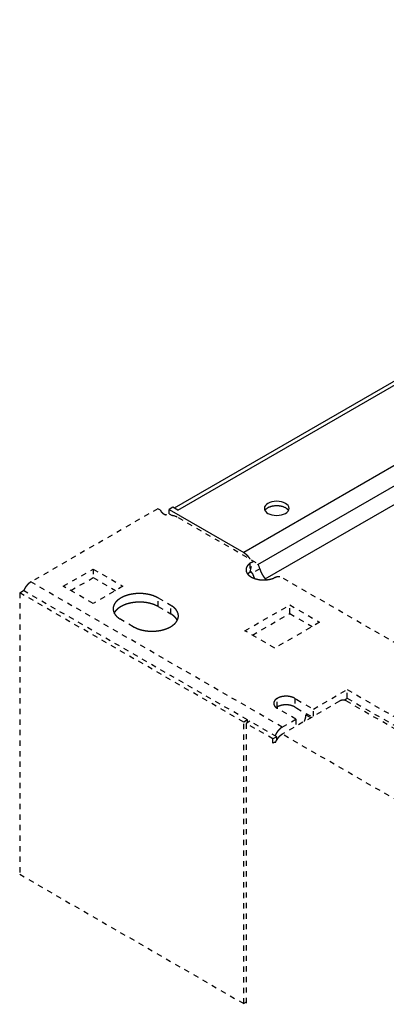
# Model space of a CAD drawing. Extents: x -6 to 1739, y -316 to 926.
# Drawn here: x 854 to 958, y 310 to 590 of the extents above; entities that cross this region are included whole.
import ezdxf

# ---------------------------------------------------------------- set-up
doc = ezdxf.new("R2010")
doc.units = 0
doc.header["$MEASUREMENT"] = 0
doc.linetypes.add('HIDDENNEW1', pattern=[4.5, 1.5, -1.5, 1.5])
doc.layers.add('5', color=7, linetype='CONTINUOUS')

msp = doc.modelspace()

# ---------------------------------------------------------------- linework, layer by layer
at = {"layer": '5', "color": 30, "linetype": 'Continuous'}
for p, q in [((1138.28, 590.1), (897.89, 451.31)), ((898.91, 450.71), (1140.03, 589.93)), ((1160.89, 579.11), (917.65, 438.67)), ((921.71, 435.3), (1163.37, 574.82)), ((923.78, 431.19), (1163.37, 569.51)), ((897.5, 451.53), (896.44, 450.92)), ((896.44, 450.92), (917.65, 438.67)), ((896.44, 449.69), (896.44, 450.92)), ((898.91, 450.71), (897.5, 451.53)), ((896.44, 449.69), (897.35, 449.16))]:
    msp.add_line(p, q, dxfattribs=at)
at = {"layer": '5', "color": 30, "linetype": 'HIDDENNEW1'}
for p, q in [((893.25, 451.12), (857.19, 430.3)), ((894.01, 450.69), (893.25, 451.12)), ((921.21, 435.76), (898.71, 448.75)), ((866.38, 429.08), (874.87, 433.98)), ((874.87, 433.98), (883.35, 429.08)), ((874.87, 433.98), (874.87, 431.53)), ((919.43, 435.6), (919.43, 433.15)), ((919.52, 433.2), (920.12, 435.9)), ((922.22, 433.99), (920.1, 432.77)), ((868.51, 427.85), (874.87, 431.53)), ((874.87, 431.53), (881.23, 427.85)), ((919.43, 433.15), (920.1, 432.77)), ((961.44, 412.53), (928.19, 431.72)), ((928.61, 389.07), (857.19, 430.3)), ((874.87, 424.18), (866.38, 429.08)), ((883.35, 429.08), (874.87, 424.18)), ((893.36, 425.75), (896.9, 423.71)), ((893.36, 423.3), (893.36, 425.75)), ((893.36, 423.3), (896.9, 421.26)), ((896.9, 421.26), (896.9, 423.71)), ((918, 416.42), (930.73, 423.77)), ((930.73, 423.77), (939.22, 418.87)), ((930.73, 421.32), (930.73, 423.77)), ((920.12, 415.2), (930.73, 421.32)), ((930.73, 421.32), (937.09, 417.65)), ((886.29, 417.58), (882.75, 419.63)), ((939.22, 418.87), (926.49, 411.52)), ((926.49, 411.52), (918, 416.42)), ((937.45, 394.17), (947.06, 399.72)), ((947.06, 399.72), (965.8, 388.9)), ((947.06, 397.27), (947.06, 399.72)), ((927.19, 394.78), (927.19, 397.23)), ((932.14, 397.23), (932.7, 396.91)), ((932.14, 397.23), (932.14, 394.78)), ((932.14, 394.78), (932.7, 394.46)), ((932.7, 396.91), (937.45, 394.17)), ((946.15, 396.74), (947.06, 397.27)), ((947.06, 397.27), (965.8, 386.46)), ((932.5, 391.31), (927.19, 394.38)), ((932.7, 394.46), (937.1, 391.93)), ((935.68, 392.74), (935.33, 392.54)), ((935.33, 392.54), (936.74, 391.72)), ((937.45, 392.13), (937.45, 394.17)), ((928.61, 389.07), (932.5, 391.31)), ((932.5, 391.31), (932.5, 389.27))]:
    msp.add_line(p, q, dxfattribs=at)
at = {"layer": '5', "color": 1, "linetype": 'HIDDENNEW1'}
for p, q in [((854.01, 427.24), (855.07, 427.85)), ((854.01, 427.24), (854.01, 347.22)), ((917.65, 390.5), (854.01, 427.24)), ((918.71, 391.11), (855.07, 427.85)), ((918.71, 391.11), (917.65, 390.5)), ((917.65, 310.48), (917.65, 390.5)), ((918.71, 390.29), (918.71, 391.11)), ((854.01, 347.22), (917.65, 310.48)), ((918.36, 310.89), (917.65, 310.48))]:
    msp.add_line(p, q, dxfattribs=at)
at = {"layer": '5', "color": 150, "linetype": 'HIDDENNEW1'}
for p, q in [((944.87, 396.42), (928.61, 387.03)), ((1223.44, 236.77), (946.62, 396.59)), ((919.42, 390.7), (918.36, 390.09)), ((925.96, 385.7), (918.36, 390.09)), ((918.36, 390.09), (918.36, 310.07)), ((927.02, 386.31), (919.42, 390.7)), ((927.02, 386.31), (925.96, 385.7)), ((927.02, 385.44), (927.02, 386.31)), ((1205.79, 226.99), (928.61, 387.03)), ((925.96, 384.47), (925.96, 385.7)), ((926.71, 384.91), (925.96, 384.47))]:
    msp.add_line(p, q, dxfattribs=at)
at = {"layer": '5', "color": 30, "linetype": 'HIDDENNEW1'}
for points in [[(895.63, 449.34), (895.55, 449.37, -0.005045), (895.47, 449.4, -0.005069), (895.39, 449.43, -0.005157), (895.31, 449.46, -0.005342), (895.23, 449.5, -0.00551), (895.16, 449.53, -0.005667), (895.09, 449.57, -0.005834), (895.01, 449.61, -0.00602), (894.94, 449.65, -0.006213), (894.87, 449.69, -0.006414), (894.81, 449.73, -0.006625), (894.74, 449.77, -0.006841), (894.68, 449.82, -0.007078), (894.62, 449.86, -0.007327), (894.56, 449.91, -0.007564), (894.51, 449.96, -0.007771), (894.45, 450.01, -0.008104), (894.4, 450.05, -0.00853), (894.35, 450.11, -0.008594), (894.31, 450.16, -0.008305), (894.27, 450.21, -0.009391), (894.23, 450.26, -0.011475), (894.19, 450.31, -0.009147), (894.16, 450.36, -0.00349), (894.13, 450.41, -0.013071), (894.1, 450.47, -0.023573), (894.06, 450.56, -0.012219), (894.01, 450.69, -0.006669)], [(926.47, 431.54), (926.26, 431.44, -0.011234), (926.03, 431.35, -0.010189), (925.79, 431.27, -0.009606), (925.54, 431.19, -0.009653), (925.27, 431.12, -0.00949), (925, 431.05, -0.009304), (924.71, 431, -0.009111), (924.42, 430.96, -0.009038), (924.13, 430.92, -0.008932), (923.82, 430.9, -0.008885), (923.52, 430.89, -0.008838), (923.21, 430.88, -0.008841), (922.9, 430.89, -0.008862), (922.6, 430.91, -0.008909), (922.29, 430.94, -0.008996), (922, 430.98, -0.00909), (921.71, 431.04, -0.009247), (921.42, 431.1, -0.009392), (921.15, 431.17, -0.009614), (920.89, 431.24, -0.009791), (920.64, 431.33, -0.010103), (920.4, 431.42, -0.010383), (920.18, 431.52, -0.010686), (919.97, 431.62, -0.010809), (919.77, 431.73, -0.011553), (919.58, 431.84, -0.012197), (919.41, 431.97, -0.012745), (919.24, 432.09, -0.014023), (919.08, 432.23, -0.015254), (918.93, 432.38, -0.016522), (918.79, 432.53, -0.017845), (918.67, 432.68, -0.019356), (918.57, 432.85, -0.020863), (918.48, 433.02, -0.022398), (918.41, 433.19, -0.023738), (918.36, 433.36, -0.02483), (918.32, 433.54, -0.025908), (918.31, 433.72, -0.026867), (918.31, 433.89, -0.026373), (918.33, 434.07, -0.024633), (918.37, 434.24, -0.025933), (918.43, 434.42, -0.028704), (918.51, 434.59, -0.021399), (918.6, 434.75, -0.009035), (918.69, 434.89, -0.026027), (918.83, 435.06, -0.038769), (919.08, 435.3, -0.017791), (919.43, 435.6, -0.009249)], [(922.22, 433.99), (922.25, 433.89, 0.003667), (922.29, 433.78, 0.003562), (922.33, 433.67, 0.00351), (922.37, 433.57, 0.003531), (922.41, 433.46, 0.003527), (922.46, 433.35, 0.003518), (922.5, 433.24, 0.003505), (922.55, 433.14, 0.003507), (922.6, 433.03, 0.003502), (922.65, 432.92, 0.003505), (922.71, 432.81, 0.003502), (922.76, 432.7, 0.003506), (922.82, 432.6, 0.00351), (922.88, 432.49, 0.003526), (922.94, 432.38, 0.003522), (923, 432.28, 0.003513), (923.07, 432.17, 0.003553), (923.13, 432.07, 0.00364), (923.2, 431.96, 0.003552), (923.27, 431.86, 0.003336), (923.34, 431.76, 0.003695), (923.41, 431.66, 0.004426), (923.49, 431.56, 0.003395), (923.56, 431.46, 0.001197), (923.62, 431.38, 0.004807), (923.71, 431.27, 0.008399), (923.85, 431.12, 0.004192), (924.02, 430.91, 0.002242)], [(918.78, 432.55), (918.8, 432.57, -0.00266), (918.81, 432.59, -0.002655), (918.83, 432.61, -0.002633), (918.85, 432.63, -0.002594), (918.87, 432.66, -0.002562), (918.89, 432.68, -0.002532), (918.91, 432.7, -0.002503), (918.93, 432.72, -0.002472), (918.95, 432.74, -0.002443), (918.97, 432.76, -0.002414), (918.99, 432.78, -0.002385), (919.02, 432.8, -0.002354), (919.04, 432.82, -0.002328), (919.06, 432.84, -0.002303), (919.08, 432.86, -0.002271), (919.1, 432.89, -0.00223), (919.12, 432.9, -0.002222), (919.15, 432.92, -0.002237), (919.17, 432.94, -0.002151), (919.19, 432.96, -0.00199), (919.22, 432.98, -0.002163), (919.24, 433, -0.002531), (919.26, 433.02, -0.001913), (919.29, 433.04, -0.000686), (919.31, 433.06, -0.00263), (919.34, 433.08, -0.004423), (919.38, 433.11, -0.002147), (919.43, 433.15, -0.001139)], [(920.1, 432.77), (920.11, 432.72, 0.001658), (920.13, 432.67, 0.001634), (920.15, 432.62, 0.001623), (920.16, 432.57, 0.001627), (920.18, 432.52, 0.001625), (920.2, 432.48, 0.001623), (920.22, 432.43, 0.001619), (920.23, 432.38, 0.001618), (920.25, 432.33, 0.001616), (920.27, 432.28, 0.001615), (920.29, 432.23, 0.001612), (920.31, 432.18, 0.001611), (920.33, 432.13, 0.00161), (920.35, 432.08, 0.001612), (920.38, 432.03, 0.001606), (920.4, 431.98, 0.001596), (920.42, 431.93, 0.001609), (920.44, 431.88, 0.001643), (920.47, 431.83, 0.001594), (920.49, 431.79, 0.001486), (920.51, 431.74, 0.001643), (920.54, 431.69, 0.001965), (920.56, 431.64, 0.001484), (920.59, 431.59, 0.000496), (920.61, 431.54, 0.002106), (920.64, 431.49, 0.003627), (920.68, 431.4, 0.001764), (920.74, 431.29, 0.00093)], [(857.19, 430.3), (857.12, 430.26, 0.006611), (857.04, 430.21, 0.006197), (856.97, 430.16, 0.005969), (856.89, 430.11, 0.00597), (856.82, 430.05, 0.005884), (856.74, 429.99, 0.005789), (856.67, 429.93, 0.00568), (856.59, 429.87, 0.005618), (856.51, 429.8, 0.005528), (856.44, 429.73, 0.005467), (856.36, 429.65, 0.005385), (856.28, 429.58, 0.00533), (856.21, 429.5, 0.005265), (856.13, 429.41, 0.005229), (856.06, 429.33, 0.005159), (855.98, 429.24, 0.005091), (855.91, 429.15, 0.005089), (855.84, 429.06, 0.005161), (855.77, 428.96, 0.004981), (855.7, 428.87, 0.004639), (855.64, 428.77, 0.005088), (855.57, 428.67, 0.00603), (855.51, 428.56, 0.004587), (855.45, 428.46, 0.001634), (855.39, 428.37, 0.006418), (855.33, 428.25, 0.011063), (855.24, 428.06, 0.005481), (855.12, 427.82, 0.002919)], [(882.75, 419.63), (882.46, 419.81, -0.013878), (882.18, 420, -0.013935), (881.91, 420.21, -0.0146), (881.66, 420.43, -0.016372), (881.43, 420.66, -0.017991), (881.22, 420.9, -0.019555), (881.04, 421.16, -0.021187), (880.88, 421.42, -0.02301), (880.76, 421.7, -0.024697), (880.66, 421.97, -0.026239), (880.59, 422.26, -0.02745), (880.56, 422.54, -0.028263), (880.56, 422.83, -0.028541), (880.59, 423.12, -0.028259), (880.66, 423.4, -0.027465), (880.76, 423.68, -0.026218), (880.88, 423.95, -0.024711), (881.04, 424.21, -0.022991), (881.22, 424.47, -0.021259), (881.43, 424.71, -0.019473), (881.66, 424.95, -0.017925), (881.91, 425.17, -0.016441), (882.18, 425.37, -0.015013), (882.46, 425.57, -0.013527), (882.75, 425.75, -0.012922), (883.07, 425.92, -0.012202), (883.4, 426.08, -0.011365), (883.76, 426.24, -0.011265), (884.14, 426.38, -0.010948), (884.55, 426.51, -0.01066), (884.97, 426.63, -0.010329), (885.41, 426.74, -0.010156), (885.87, 426.83, -0.009938), (886.34, 426.9, -0.00982), (886.82, 426.96, -0.009655), (887.31, 427, -0.009542), (887.81, 427.01, -0.009541), (888.3, 427.01, -0.009674), (888.8, 427, -0.009487), (889.29, 426.96, -0.009033), (889.77, 426.9, -0.009845), (890.24, 426.83, -0.011539), (890.71, 426.73, -0.009415), (891.14, 426.63, -0.004323), (891.53, 426.53, -0.01273), (891.97, 426.38, -0.022809), (892.59, 426.11, -0.012751), (893.36, 425.75, -0.007334)], [(880.86, 421.46), (880.96, 421.64, -0.014971), (881.07, 421.81, -0.014821), (881.19, 421.98, -0.014194), (881.32, 422.15, -0.0133), (881.47, 422.31, -0.012553), (881.62, 422.46, -0.011843), (881.78, 422.61, -0.011201), (881.95, 422.75, -0.010556), (882.13, 422.89, -0.009965), (882.31, 423.02, -0.009377), (882.5, 423.15, -0.008925), (882.7, 423.27, -0.00839), (882.9, 423.38, -0.008113), (883.11, 423.49, -0.007925), (883.33, 423.6, -0.007607), (883.56, 423.71, -0.007543), (883.81, 423.81, -0.007407), (884.06, 423.9, -0.007265), (884.32, 423.99, -0.007096), (884.59, 424.08, -0.007005), (884.87, 424.16, -0.006875), (885.16, 424.23, -0.006788), (885.46, 424.3, -0.006678), (885.76, 424.36, -0.006611), (886.07, 424.41, -0.006525), (886.38, 424.46, -0.006474), (886.7, 424.5, -0.006412), (887.03, 424.53, -0.006378), (887.35, 424.55, -0.00634), (887.68, 424.56, -0.006323), (888.01, 424.57, -0.006308), (888.34, 424.56, -0.006305), (888.67, 424.55, -0.006318), (888.99, 424.53, -0.006343), (889.32, 424.51, -0.006365), (889.64, 424.47, -0.006366), (889.95, 424.43, -0.006467), (890.27, 424.38, -0.006624), (890.57, 424.32, -0.006555), (890.87, 424.25, -0.006252), (891.16, 424.18, -0.006882), (891.44, 424.1, -0.008146), (891.72, 424.01, -0.006561), (891.98, 423.93, -0.002805), (892.21, 423.85, -0.008992), (892.48, 423.73, -0.015995), (892.87, 423.55, -0.008604), (893.36, 423.3, -0.004849)], [(896.9, 423.71), (897.19, 423.53, -0.013878), (897.47, 423.33, -0.013936), (897.74, 423.13, -0.0146), (897.99, 422.91, -0.016372), (898.22, 422.67, -0.017991), (898.43, 422.43, -0.019556), (898.61, 422.17, -0.021187), (898.77, 421.91, -0.02301), (898.89, 421.64, -0.024698), (898.99, 421.36, -0.026239), (899.05, 421.08, -0.027451), (899.09, 420.79, -0.028263), (899.09, 420.5, -0.028541), (899.06, 420.22, -0.028259), (898.99, 419.93, -0.027465), (898.89, 419.65, -0.026217), (898.77, 419.38, -0.024711), (898.61, 419.12, -0.022991), (898.43, 418.86, -0.021259), (898.22, 418.62, -0.019473), (897.99, 418.39, -0.017925), (897.74, 418.17, -0.016441), (897.47, 417.96, -0.015013), (897.19, 417.76, -0.013526), (896.9, 417.58, -0.012922), (896.58, 417.41, -0.012202), (896.25, 417.25, -0.011365), (895.89, 417.1, -0.011265), (895.51, 416.95, -0.010948), (895.1, 416.82, -0.01066), (894.68, 416.7, -0.010329), (894.24, 416.59, -0.010156), (893.78, 416.5, -0.009938), (893.31, 416.43, -0.00982), (892.83, 416.37, -0.009655), (892.34, 416.34, -0.009542), (891.84, 416.32, -0.009541), (891.34, 416.32, -0.009674), (890.85, 416.34, -0.009487), (890.36, 416.37, -0.009033), (889.88, 416.43, -0.009845), (889.4, 416.5, -0.011539), (888.94, 416.6, -0.009415), (888.5, 416.7, -0.004323), (888.12, 416.8, -0.01273), (887.68, 416.95, -0.022809), (887.06, 417.22, -0.012751), (886.29, 417.58, -0.007334)], [(896.9, 421.26), (896.98, 421.21, -0.003441), (897.06, 421.16, -0.003426), (897.14, 421.11, -0.003466), (897.21, 421.06, -0.003573), (897.29, 421.01, -0.00366), (897.37, 420.96, -0.003742), (897.44, 420.9, -0.003823), (897.52, 420.85, -0.003917), (897.59, 420.79, -0.004007), (897.66, 420.74, -0.004106), (897.74, 420.68, -0.0042), (897.81, 420.62, -0.004301), (897.87, 420.56, -0.004405), (897.94, 420.5, -0.004523), (898.01, 420.44, -0.004617), (898.07, 420.38, -0.004701), (898.13, 420.31, -0.004856), (898.19, 420.25, -0.005084), (898.25, 420.19, -0.005048), (898.31, 420.12, -0.00481), (898.37, 420.05, -0.005452), (898.42, 419.99, -0.006706), (898.48, 419.92, -0.005175), (898.52, 419.85, -0.001708), (898.57, 419.79, -0.007578), (898.62, 419.71, -0.013616), (898.69, 419.58, -0.006815), (898.79, 419.42, -0.003627)], [(927.2, 397.23), (927.32, 397.3, -0.010837), (927.44, 397.36, -0.00982), (927.58, 397.42, -0.009257), (927.72, 397.48, -0.009267), (927.87, 397.54, -0.009072), (928.03, 397.59, -0.008859), (928.2, 397.64, -0.008628), (928.37, 397.68, -0.008509), (928.54, 397.72, -0.008346), (928.72, 397.75, -0.008245), (928.91, 397.78, -0.008123), (929.09, 397.8, -0.008055), (929.28, 397.81, -0.007988), (929.48, 397.82, -0.007965), (929.67, 397.82, -0.007927), (929.86, 397.82, -0.00789), (930.06, 397.81, -0.007965), (930.25, 397.8, -0.008125), (930.43, 397.78, -0.008018), (930.62, 397.75, -0.007649), (930.8, 397.72, -0.008387), (930.97, 397.68, -0.009884), (931.15, 397.63, -0.008026), (931.31, 397.59, -0.003568), (931.45, 397.55, -0.010927), (931.62, 397.48, -0.019527), (931.85, 397.38, -0.01072), (932.14, 397.23, -0.006111)], [(927.2, 394.38), (927.08, 394.44, -0.011352), (926.97, 394.52, -0.011347), (926.86, 394.6, -0.011789), (926.76, 394.68, -0.012967), (926.67, 394.77, -0.014022), (926.58, 394.86, -0.015043), (926.5, 394.95, -0.016115), (926.42, 395.05, -0.01735), (926.36, 395.15, -0.018554), (926.3, 395.26, -0.019779), (926.25, 395.36, -0.02091), (926.22, 395.47, -0.021953), (926.19, 395.58, -0.022812), (926.18, 395.69, -0.023462), (926.17, 395.8, -0.023736), (926.18, 395.92, -0.023625), (926.19, 396.03, -0.023464), (926.22, 396.14, -0.023201), (926.25, 396.25, -0.021834), (926.3, 396.35, -0.019709), (926.36, 396.46, -0.020202), (926.42, 396.56, -0.021889), (926.5, 396.66, -0.016126), (926.58, 396.75, -0.006756), (926.65, 396.83, -0.019544), (926.76, 396.93, -0.029325), (926.94, 397.06, -0.013653), (927.2, 397.23, -0.007181)], [(926.89, 394.58), (926.9, 394.59, -0.001134), (926.91, 394.59, -0.001134), (926.92, 394.6, -0.001129), (926.93, 394.61, -0.00112), (926.94, 394.62, -0.001112), (926.95, 394.62, -0.001105), (926.96, 394.63, -0.001098), (926.97, 394.64, -0.00109), (926.98, 394.64, -0.001083), (926.99, 394.65, -0.001076), (927, 394.66, -0.001069), (927.01, 394.66, -0.001062), (927.02, 394.67, -0.001056), (927.03, 394.68, -0.00105), (927.04, 394.69, -0.001041), (927.05, 394.69, -0.001028), (927.06, 394.7, -0.001031), (927.07, 394.71, -0.001044), (927.08, 394.71, -0.001009), (927.09, 394.72, -0.000937), (927.1, 394.73, -0.001026), (927.11, 394.73, -0.001211), (927.12, 394.74, -0.000918), (927.13, 394.75, -0.000324), (927.14, 394.75, -0.001276), (927.15, 394.76, -0.002168), (927.17, 394.77, -0.001057), (927.2, 394.78, -0.000561)], [(927.2, 394.78), (927.32, 394.85, -0.010838), (927.44, 394.91, -0.009821), (927.58, 394.98, -0.009257), (927.72, 395.03, -0.009268), (927.87, 395.09, -0.009073), (928.03, 395.14, -0.00886), (928.2, 395.19, -0.008629), (928.37, 395.23, -0.00851), (928.54, 395.27, -0.008347), (928.72, 395.3, -0.008246), (928.91, 395.33, -0.008124), (929.09, 395.35, -0.008056), (929.28, 395.36, -0.007989), (929.48, 395.37, -0.007966), (929.67, 395.38, -0.007927), (929.86, 395.37, -0.007891), (930.06, 395.36, -0.007966), (930.25, 395.35, -0.008126), (930.43, 395.33, -0.008019), (930.62, 395.3, -0.00765), (930.8, 395.27, -0.008387), (930.97, 395.23, -0.009885), (931.15, 395.18, -0.008027), (931.31, 395.14, -0.003568), (931.45, 395.1, -0.010928), (931.62, 395.03, -0.019528), (931.85, 394.93, -0.010721), (932.14, 394.78, -0.006111)], [(935.33, 392.54), (935.33, 392.48, -0.004108), (935.32, 392.43, -0.003939), (935.32, 392.38, -0.003846), (935.32, 392.32, -0.003846), (935.32, 392.26, -0.00381), (935.31, 392.2, -0.003769), (935.3, 392.15, -0.003722), (935.3, 392.09, -0.003693), (935.29, 392.03, -0.003651), (935.28, 391.97, -0.003623), (935.27, 391.9, -0.003582), (935.26, 391.84, -0.003553), (935.25, 391.78, -0.003518), (935.24, 391.72, -0.0035), (935.22, 391.65, -0.003456), (935.21, 391.59, -0.00341), (935.19, 391.52, -0.00341), (935.17, 391.46, -0.00346), (935.15, 391.39, -0.003327), (935.13, 391.32, -0.003082), (935.11, 391.26, -0.00339), (935.09, 391.19, -0.004033), (935.07, 391.12, -0.003012), (935.05, 391.06, -0.000986), (935.03, 391, -0.004264), (935, 390.92, -0.007265), (934.95, 390.8, -0.003487), (934.88, 390.65, -0.001822)], [(926.54, 386.59), (926.59, 386.7, -0.005059), (926.64, 386.8, -0.005), (926.69, 386.91, -0.004952), (926.75, 387.02, -0.004956), (926.8, 387.12, -0.004954), (926.86, 387.23, -0.004944), (926.92, 387.33, -0.004942), (926.99, 387.43, -0.004948), (927.05, 387.53, -0.004961), (927.12, 387.63, -0.004973), (927.19, 387.73, -0.004995), (927.26, 387.82, -0.005014), (927.33, 387.92, -0.005052), (927.4, 388.01, -0.005087), (927.48, 388.1, -0.005124), (927.55, 388.18, -0.005134), (927.62, 388.26, -0.005228), (927.7, 388.34, -0.005363), (927.78, 388.42, -0.005306), (927.85, 388.49, -0.00505), (927.93, 388.57, -0.00557), (928.01, 388.63, -0.00661), (928.09, 388.7, -0.005274), (928.16, 388.76, -0.002172), (928.23, 388.81, -0.007269), (928.31, 388.88, -0.012863), (928.44, 388.96, -0.006792), (928.61, 389.07, -0.003785)]]:
    msp.add_lwpolyline(points, format="xyb", dxfattribs=at)
at = {"layer": '5', "color": 30, "linetype": 'Continuous'}
for points in [[(923.68, 450.61), (923.75, 450.72, -0.023623), (923.83, 450.84, -0.020258), (923.93, 450.95, -0.018484), (924.04, 451.06, -0.018457), (924.17, 451.17, -0.017618), (924.31, 451.28, -0.016726), (924.47, 451.38, -0.015725), (924.64, 451.48, -0.015064), (924.83, 451.58, -0.014247), (925.03, 451.66, -0.013645), (925.25, 451.74, -0.012979), (925.48, 451.81, -0.012495), (925.72, 451.87, -0.012003), (925.96, 451.93, -0.011644), (926.21, 451.97, -0.011282), (926.47, 452, -0.010974), (926.73, 452.01, -0.010826), (926.99, 452.02, -0.010788), (927.25, 452.02, -0.010511), (927.5, 452, -0.009945), (927.74, 451.98, -0.010644), (927.98, 451.94, -0.012153), (928.22, 451.9, -0.010074), (928.43, 451.85, -0.005049), (928.62, 451.8, -0.013078), (928.84, 451.73, -0.022921), (929.13, 451.6, -0.013148), (929.49, 451.43, -0.00779)], [(929.49, 451.43), (929.53, 451.41, -0.003218), (929.56, 451.39, -0.00318), (929.6, 451.37, -0.00321), (929.63, 451.34, -0.00332), (929.67, 451.32, -0.003405), (929.7, 451.3, -0.003483), (929.73, 451.27, -0.003559), (929.77, 451.25, -0.003653), (929.8, 451.23, -0.003739), (929.83, 451.2, -0.003837), (929.86, 451.18, -0.003926), (929.89, 451.15, -0.004028), (929.92, 451.12, -0.004128), (929.96, 451.1, -0.004247), (929.98, 451.07, -0.004338), (930.01, 451.04, -0.004423), (930.04, 451.02, -0.004575), (930.07, 450.99, -0.004804), (930.1, 450.96, -0.00477), (930.13, 450.93, -0.004543), (930.15, 450.9, -0.005176), (930.18, 450.87, -0.006412), (930.2, 450.84, -0.004918), (930.23, 450.81, -0.001545), (930.25, 450.78, -0.007292), (930.27, 450.74, -0.013167), (930.31, 450.69, -0.006547), (930.35, 450.61, -0.003461)], [(917.65, 438.67), (917.71, 438.63, -0.005324), (917.77, 438.6, -0.005048), (917.83, 438.56, -0.004895), (917.89, 438.52, -0.004896), (917.95, 438.47, -0.004837), (918.01, 438.43, -0.004773), (918.07, 438.38, -0.004697), (918.14, 438.33, -0.004653), (918.2, 438.28, -0.004588), (918.26, 438.23, -0.004544), (918.32, 438.17, -0.004483), (918.39, 438.12, -0.004441), (918.45, 438.06, -0.004391), (918.51, 437.99, -0.004363), (918.57, 437.93, -0.004304), (918.63, 437.87, -0.004245), (918.69, 437.8, -0.004242), (918.75, 437.73, -0.004302), (918.81, 437.66, -0.00414), (918.87, 437.59, -0.003841), (918.93, 437.52, -0.004219), (918.99, 437.44, -0.00501), (919.05, 437.36, -0.003766), (919.1, 437.28, -0.001273), (919.15, 437.22, -0.005307), (919.21, 437.12, -0.009078), (919.3, 436.98, -0.004407), (919.42, 436.79, -0.002319)]]:
    msp.add_lwpolyline(points, format="xyb", dxfattribs=at)
at = {"layer": '5', "color": 150, "linetype": 'HIDDENNEW1'}
for points in [[(946.62, 396.59), (946.57, 396.62, 0.011832), (946.52, 396.64, 0.011854), (946.47, 396.66, 0.011775), (946.42, 396.68, 0.01165), (946.37, 396.7, 0.011501), (946.31, 396.71, 0.011313), (946.25, 396.73, 0.011098), (946.2, 396.74, 0.010857), (946.14, 396.74, 0.010601), (946.08, 396.75, 0.010322), (946.02, 396.75, 0.010035), (945.96, 396.75, 0.00973), (945.9, 396.75, 0.009437), (945.84, 396.75, 0.00914), (945.78, 396.74, 0.008822), (945.72, 396.73, 0.008471), (945.66, 396.72, 0.008242), (945.6, 396.71, 0.008081), (945.54, 396.69, 0.007604), (945.48, 396.68, 0.006903), (945.42, 396.66, 0.007273), (945.35, 396.64, 0.008199), (945.29, 396.62, 0.006137), (945.23, 396.59, 0.002379), (945.18, 396.57, 0.008001), (945.11, 396.54, 0.012861), (945.01, 396.49, 0.006166), (944.87, 396.42, 0.003276)], [(928.61, 387.03), (928.54, 386.98, 0.006434), (928.47, 386.94, 0.006041), (928.39, 386.89, 0.005824), (928.32, 386.84, 0.005825), (928.25, 386.78, 0.005743), (928.17, 386.73, 0.005653), (928.1, 386.67, 0.005549), (928.02, 386.61, 0.005488), (927.95, 386.54, 0.005402), (927.87, 386.47, 0.005344), (927.8, 386.4, 0.005265), (927.72, 386.33, 0.005211), (927.65, 386.25, 0.005148), (927.58, 386.17, 0.005113), (927.5, 386.09, 0.005044), (927.43, 386, 0.004977), (927.36, 385.92, 0.004974), (927.29, 385.83, 0.005044), (927.22, 385.73, 0.004866), (927.16, 385.64, 0.004529), (927.09, 385.55, 0.004968), (927.02, 385.45, 0.00589), (926.96, 385.35, 0.004471), (926.9, 385.25, 0.00158), (926.85, 385.16, 0.006263), (926.78, 385.05, 0.010783), (926.69, 384.87, 0.005325), (926.58, 384.63, 0.002831)]]:
    msp.add_lwpolyline(points, format="xyb", dxfattribs=at)
at = {"layer": '5', "color": 30, "linetype": 'Continuous'}
msp.add_ellipse((927.02, 451.22), major_axis=(3.5, 0), ratio=0.57735, start_param=0, end_param=6.283185, dxfattribs=at)
at = {"layer": '5', "color": 30, "linetype": 'HIDDENNEW1'}
for points, knots in [([(898.71, 448.75), (898.62, 448.8), (898.54, 448.84), (897.54, 449.28), (896.5, 449.17), (895.63, 449.34)], [0.3687516, 0.3687516, 0.3687516, 0.3687516, 0.4241431, 0.4241431, 1, 1, 1, 1]), ([(920.12, 435.9), (920.09, 435.89), (920.04, 435.88), (919.96, 435.85), (919.89, 435.83), (919.8, 435.79), (919.71, 435.75), (919.63, 435.71), (919.53, 435.66), (919.47, 435.62), (919.43, 435.6)], [0, 0, 0, 0, 0.130022, 0.222105, 0.331754, 0.452158, 0.58298, 0.723878, 0.839885, 1, 1, 1, 1]), ([(922.22, 433.99), (922.06, 434.86), (921.66, 435.72), (920.59, 435.96), (920.36, 435.95), (920.12, 435.9)], [0, 0, 0, 0, 0.792563, 0.792563, 1, 1, 1, 1]), ([(919.52, 433.2), (919.51, 433.2), (919.49, 433.19), (919.47, 433.18), (919.45, 433.17), (919.44, 433.16), (919.43, 433.15)], [0, 0, 0, 0, 0.295321, 0.503901, 0.711314, 1, 1, 1, 1]), ([(920.1, 432.77), (920.07, 432.8), (920.02, 432.86), (919.95, 432.95), (919.88, 433.02), (919.8, 433.09), (919.73, 433.15), (919.66, 433.19), (919.58, 433.21), (919.54, 433.21), (919.52, 433.2)], [0, 0, 0, 0, 0.16809, 0.281969, 0.412366, 0.539115, 0.662112, 0.781313, 0.87557, 1, 1, 1, 1]), ([(926.47, 431.54), (927.05, 431.84), (927.57, 431.94), (928.06, 431.79), (928.13, 431.76), (928.19, 431.72)], [0, 0, 0, 0, 0.3825542, 0.3825542, 0.4572823, 0.4572823, 0.4572823, 0.4572823])]:
    msp.add_open_spline(points, degree=3, knots=knots, dxfattribs=at)

doc.saveas('drawing.dxf')
